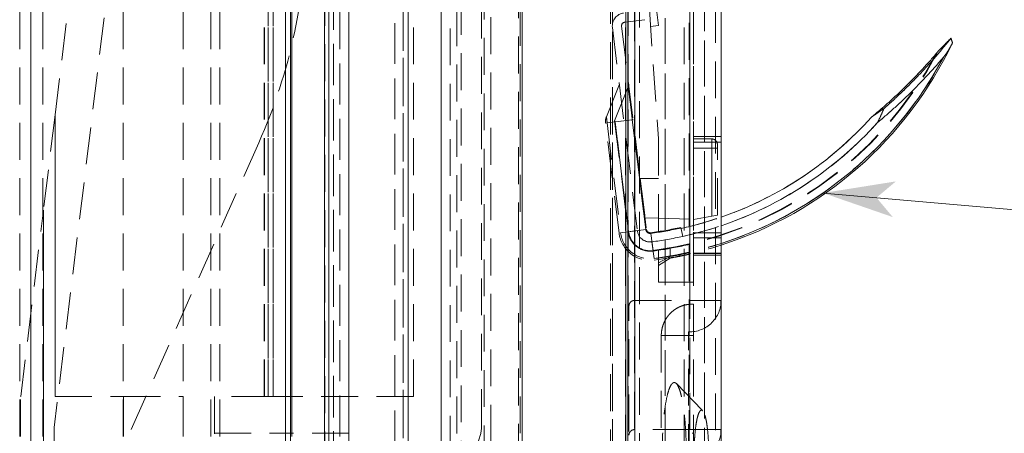
# Model space of a CAD drawing. Extents: x -609 to 1386, y -560 to 435.
# Drawn here: x -73 to -20, y -93 to -71 of the extents above; entities that cross this region are included whole.
import ezdxf

# ---------------------------------------------------------------- set-up
doc = ezdxf.new("R2010")
doc.units = 0
doc.header["$MEASUREMENT"] = 0
doc.linetypes.add('DASHED', pattern=[3, 2, -1])
doc.layers.add('________1________1', color=7, linetype='Continuous')
doc.layers.add('寸法線_1', color=7, linetype='Continuous')

# ---------------------------------------------------------------- blocks, each defined once
blk = doc.blocks.new('C34')
at = {"layer": '寸法線_1', "color": 7, "linetype": 'Continuous', "lineweight": 5}
blk.add_line((-29.493, -80.057), (25.781, -84.874), dxfattribs=at)
at = {"layer": '寸法線_1', "color": 7}
for points in [[(-26.593, -80.31), (-25.541, -79.427), (-29.493, -80.057)], [(-29.493, -80.057), (-25.71, -81.361), (-29.493, -80.057), (-26.593, -80.31)]]:
    blk.add_solid(points, dxfattribs=at)

msp = doc.modelspace()

# ---------------------------------------------------------------- linework, layer by layer
at = {"layer": '________1________1', "color": 7, "linetype": 'Continuous', "lineweight": 18}
for p, q in [((-35.028, -176.766), (-35.028, 247.753)), ((-56.544, -145.987), (-56.544, 233.781)), ((-56.318, 233.781), (-56.318, -145.981)), ((-72.489, -141.256), (-72.489, 217.971)), ((-58.662, -141.256), (-58.662, 217.971)), ((-58.388, 217.971), (-58.388, -141.256))]:
    msp.add_line(p, q, dxfattribs=at)
at = {"layer": '________1________1', "color": 7, "linetype": 'DASHED', "lineweight": 5}
for p, q in [((-39.716, -124.104), (-39.716, 242.703)), ((-39.716, 242.703), (-39.716, -124.114)), ((-40.207, -124.088), (-40.207, 242.38)), ((-40.207, -124.088), (-40.207, 242.38)), ((-40.199, 242.385), (-40.199, -124.087)), ((-40.199, -124.088), (-40.199, 242.385)), ((-40.093, 242.455), (-40.093, -124.091)), ((-40.093, -124.091), (-40.093, 242.455)), ((-40.074, 242.467), (-40.074, -124.091)), ((-40.074, 242.467), (-40.074, -124.091)), ((-49.378, -117.089), (-49.378, 238.484)), ((-50.22, 237.839), (-50.22, -117.163)), ((-50.22, -117.163), (-50.22, 237.839)), ((-37.024, -124.081), (-37.024, 238.171)), ((-37.024, -124.081), (-37.024, 238.171)), ((-36.763, 238.171), (-36.763, -124.081)), ((-36.763, 238.171), (-36.763, -124.081)), ((-36.528, -124.081), (-36.528, 238.171)), ((-35.028, 238.171), (-35.028, -124.081)), ((-47.878, 237.346), (-47.878, -116.958)), ((-52.274, -117.343), (-52.274, 236.267)), ((-52.274, 236.267), (-52.274, -117.343)), ((-49.141, 236.517), (-49.141, -117.069)), ((-49.141, 236.517), (-49.141, -117.069)), ((-39.72, 236.171), (-39.72, -122.081)), ((-39.72, 236.171), (-39.72, -122.081)), ((-39.46, -122.081), (-39.46, 236.171)), ((-39.46, -122.081), (-39.46, 236.171)), ((-52.008, 234.636), (-52.008, -117.32)), ((-52.008, -117.32), (-52.008, 234.636)), ((-56.544, -144.988), (-56.544, 233.781)), ((-56.525, -145.988), (-56.525, 233.781)), ((-56.525, -145.988), (-56.525, 233.781)), ((-56.318, -145.981), (-56.318, 233.781)), ((-56.061, 233.781), (-56.061, -145.966)), ((-56.061, -145.966), (-56.061, 233.781)), ((-36.728, -92.881), (-36.728, 224.182)), ((-36.728, 224.182), (-36.728, -85.881)), ((-36.728, -92.881), (-36.728, 224.182)), ((-36.728, -85.881), (-36.728, 224.182)), ((-73.094, -141.256), (-73.094, 217.971)), ((-72.489, -141.256), (-72.489, 217.971)), ((-71.831, -141.256), (-71.831, 217.971)), ((-71.831, -141.256), (-71.831, 217.971)), ((-67.474, -141.256), (-67.474, 217.971)), ((-67.474, -141.256), (-67.474, 217.971)), ((-64.228, -141.256), (-64.228, 217.971)), ((-62.728, -141.256), (-62.728, 217.971)), ((-62.728, -141.256), (-62.728, 217.971)), ((-62.228, -141.256), (-62.228, 217.971)), ((-58.662, 217.971), (-58.662, -141.256)), ((-58.388, -141.256), (-58.388, 217.971)), ((-58.331, -141.256), (-58.331, 217.971)), ((-58.331, 217.971), (-58.331, -141.256)), ((-55.728, 217.971), (-55.728, -141.256)), ((-55.728, -141.256), (-55.728, 217.971)), ((-55.228, -124.49), (-55.228, 217.981)), ((-55.228, -141.256), (-55.228, 217.971)), ((-47.528, -117.531), (-47.528, 180.429)), ((-46.028, 180.429), (-46.028, -117.531)), ((-45.828, -117.531), (-45.828, 180.429)), ((-45.828, 180.429), (-45.828, -117.531)), ((-45.828, -117.531), (-45.828, 180.429)), ((-45.828, 180.429), (-45.828, -117.531)), ((-59.826, -91.081), (-59.826, 50.981)), ((-59.826, -91.081), (-59.826, 50.981)), ((-59.807, -91.081), (-59.807, 50.981)), ((-59.807, -91.081), (-59.807, 50.981)), ((-59.601, 50.981), (-59.601, -91.081)), ((-59.601, -91.081), (-59.601, 50.981)), ((-59.335, -91.081), (-59.335, 50.981)), ((-59.335, 50.981), (-59.335, -91.081)), ((-58.316, 50.981), (-58.316, -93.081)), ((-58.316, -93.081), (-58.316, 50.981)), ((-35.328, 32.079), (-35.328, -116.531)), ((-57.585, 18.779), (-71.228, -92.765)), ((-71.171, -75.826), (-59.6, 18.779)), ((-48.028, -92.684), (-48.028, 4.33)), ((-38.058, -17.048), (-38.058, -96.581)), ((-38.058, -96.581), (-38.058, -17.048)), ((-41.028, -109.881), (-41.028, -41.314)), ((-40.928, -109.879), (-40.928, -41.319)), ((-40.928, -41.319), (-40.928, -109.879)), ((-35.928, -109.792), (-35.928, -41.581)), ((-45.928, -108.079), (-45.928, -42.279)), ((-35.928, -42.279), (-35.928, -108.079)), ((-52.728, -50.047), (-52.728, -144.855)), ((-52.728, -144.855), (-52.728, -50.047)), ((-49.728, -53.131), (-49.728, -141.853)), ((-51.728, -91.081), (-51.728, -54.147)), ((-38.919, -70.1), (-38.428, -77.116)), ((-38.526, -70.114), (-38.42, -70.975)), ((-36.528, -70.184), (-36.528, -84.881)), ((-40.429, -71.02), (-39.077, -82.036)), ((-40.255, -70.797), (-39.163, -70.663)), ((-38.42, -70.975), (-38.854, -71.028)), ((-40.925, -71.081), (-39.573, -82.097)), ((-23.257, -72.377), (-23.297, -72.434)), ((-41.252, -75.919), (-40.548, -74.157)), ((-41.252, -75.919), (-40.548, -74.157)), ((-40.807, -76.152), (-40.064, -74.295)), ((-40.807, -76.152), (-40.064, -74.295)), ((-71.171, -75.826), (-71.803, -80.991)), ((-71.171, -91.081), (-71.171, -75.826)), ((-71.171, -75.826), (-71.171, -91.081)), ((-41.297, -76.264), (-41.211, -76.253)), ((-41.297, -76.264), (-41.211, -76.253)), ((-41.297, -76.264), (-41.211, -76.253)), ((-41.297, -76.264), (-41.211, -76.253)), ((-40.565, -82.219), (-41.297, -76.264)), ((-40.565, -82.219), (-41.297, -76.264)), ((-41.211, -76.253), (-41.252, -75.919)), ((-41.252, -75.919), (-41.211, -76.253)), ((-40.304, -76.142), (-41.211, -76.253)), ((-40.304, -76.142), (-41.211, -76.253)), ((-40.304, -76.142), (-41.211, -76.253)), ((-40.304, -76.142), (-41.211, -76.253)), ((-41.211, -76.253), (-40.48, -82.209)), ((-41.211, -76.253), (-40.48, -82.209)), ((-41.211, -76.253), (-40.48, -82.209)), ((-41.211, -76.253), (-40.48, -82.209)), ((-40.776, -76.2), (-40.807, -76.152)), ((-40.807, -76.152), (-40.776, -76.2)), ((-40.807, -76.152), (-40.776, -76.2)), ((-40.807, -76.152), (-40.069, -82.158)), ((-40.776, -76.2), (-40.807, -76.152)), ((-40.807, -76.152), (-40.069, -82.158)), ((-40.776, -76.2), (-39.845, -76.086)), ((-40.776, -76.2), (-39.845, -76.086)), ((-40.776, -76.2), (-39.845, -76.086)), ((-40.776, -76.2), (-39.845, -76.086)), ((-40.045, -82.155), (-40.776, -76.2)), ((-40.776, -76.2), (-40.045, -82.155)), ((-40.045, -82.155), (-40.776, -76.2)), ((-40.776, -76.2), (-40.045, -82.155)), ((-39.817, -76.082), (-39.845, -76.086)), ((-39.817, -76.082), (-39.845, -76.086)), ((-39.817, -76.082), (-39.845, -76.086)), ((-39.817, -76.082), (-39.845, -76.086)), ((-39.113, -82.041), (-39.845, -76.086)), ((-39.845, -76.086), (-39.113, -82.041)), ((-39.113, -82.041), (-39.845, -76.086)), ((-39.845, -76.086), (-39.113, -82.041)), ((-39.808, -76.081), (-39.817, -76.082)), ((-39.808, -76.081), (-39.817, -76.082)), ((-39.808, -76.081), (-39.817, -76.082)), ((-39.808, -76.081), (-39.817, -76.082)), ((-60.122, -77.343), (-69.839, -99.171)), ((-38.428, -77.116), (-38.428, -84.881)), ((-35.028, -77), (-36.528, -77)), ((-35.528, -77.127), (-36.528, -77.127)), ((-36.528, -77.3), (-35.028, -77.3)), ((-35.028, -77.3), (-36.528, -77.3)), ((-35.028, -77.3), (-36.528, -77.3)), ((-36.528, -77.3), (-35.028, -77.3)), ((-35.528, -77.274), (-35.528, -77.127)), ((-35.528, -77.127), (-35.528, -77.274)), ((-35.528, -77.274), (-35.528, -77.127)), ((-35.528, -77.127), (-35.528, -77.274)), ((-35.528, -77.274), (-35.528, -77.627)), ((-35.528, -77.627), (-35.528, -77.274)), ((-35.528, -77.627), (-35.528, -77.274)), ((-35.528, -77.274), (-35.528, -77.627)), ((-35.228, -77.427), (-35.228, -77.627)), ((-36.528, -77.627), (-35.528, -77.627)), ((-35.528, -77.627), (-36.528, -77.627)), ((-35.528, -77.627), (-36.528, -77.627)), ((-36.528, -77.627), (-35.528, -77.627)), ((-35.528, -81.312), (-35.528, -77.627)), ((-35.528, -77.627), (-35.528, -81.312)), ((-35.528, -77.627), (-35.316, -77.627)), ((-35.528, -81.312), (-35.528, -77.627)), ((-35.528, -77.627), (-35.528, -81.312)), ((-35.528, -77.627), (-35.316, -77.627)), ((-35.528, -77.627), (-35.316, -77.627)), ((-35.528, -77.627), (-35.316, -77.627)), ((-35.316, -77.627), (-35.228, -77.627)), ((-35.316, -77.627), (-35.228, -77.627)), ((-35.316, -77.627), (-35.228, -77.627)), ((-35.316, -77.627), (-35.228, -77.627)), ((-35.228, -81.259), (-35.228, -77.627)), ((-39.415, -79.279), (-38.428, -79.262)), ((-39.415, -79.279), (-39.155, -81.397)), ((-73.037, -91.081), (-71.803, -80.991)), ((-71.803, -80.991), (-71.803, -141.257)), ((-71.803, -141.257), (-71.803, -80.991)), ((-39.155, -81.397), (-38.428, -81.422)), ((-36.728, -81.481), (-38.428, -81.422)), ((-36.728, -82.835), (-36.728, -81.481)), ((-35.528, -81.312), (-36.528, -81.488)), ((-35.316, -81.275), (-35.528, -81.312)), ((-35.228, -81.259), (-35.316, -81.275)), ((-39.573, -82.097), (-40.48, -82.209)), ((-39.573, -82.097), (-40.48, -82.209)), ((-39.573, -82.097), (-40.48, -82.209)), ((-39.573, -82.097), (-40.48, -82.209)), ((-40.069, -82.158), (-40.045, -82.155)), ((-40.045, -82.155), (-40.069, -82.158)), ((-40.045, -82.155), (-40.069, -82.158)), ((-40.069, -82.158), (-40.045, -82.155)), ((-39.113, -82.041), (-40.045, -82.155)), ((-40.045, -82.155), (-39.113, -82.041)), ((-40.045, -82.155), (-39.113, -82.041)), ((-39.113, -82.041), (-40.045, -82.155)), ((-39.113, -82.041), (-39.086, -82.038)), ((-39.113, -82.041), (-39.086, -82.038)), ((-39.086, -82.038), (-39.113, -82.041)), ((-39.086, -82.038), (-39.113, -82.041)), ((-39.077, -82.036), (-39.086, -82.038)), ((-39.086, -82.038), (-39.077, -82.036)), ((-39.077, -82.036), (-39.086, -82.038)), ((-39.086, -82.038), (-39.077, -82.036)), ((-38.847, -82.247), (-38.852, -82.21)), ((-38.852, -82.21), (-38.847, -82.247)), ((-38.847, -82.247), (-38.852, -82.21)), ((-38.852, -82.21), (-38.847, -82.247)), ((-38.723, -83.177), (-38.847, -82.247)), ((-38.723, -83.177), (-38.847, -82.247)), ((-38.723, -83.177), (-38.847, -82.247)), ((-38.723, -83.177), (-38.847, -82.247)), ((-37.208, -81.919), (-37.1, -82.407)), ((-35.028, -82.219), (-36.528, -82.219)), ((-36.528, -82.219), (-35.028, -82.219)), ((-35.028, -82.219), (-36.528, -82.219)), ((-36.528, -82.219), (-35.028, -82.219)), ((-38.786, -82.706), (-38.665, -83.612)), ((-38.786, -82.706), (-38.665, -83.612)), ((-38.786, -82.706), (-38.665, -83.612)), ((-38.786, -82.706), (-38.665, -83.612)), ((-35.028, -82.481), (-36.528, -82.481)), ((-35.028, -82.481), (-36.528, -82.481)), ((-36.528, -82.481), (-35.028, -82.481)), ((-36.528, -82.481), (-35.028, -82.481)), ((-37.789, -83.501), (-37.79, -83.056)), ((-37.789, -83.501), (-37.79, -83.056)), ((-37.79, -83.056), (-37.789, -83.501)), ((-37.79, -83.056), (-37.789, -83.501)), ((-36.728, -82.835), (-36.728, -83.287)), ((-36.728, -83.287), (-36.728, -83.376)), ((-36.528, -83.326), (-35.028, -83.326)), ((-36.528, -83.326), (-35.028, -83.326)), ((-36.528, -83.335), (-35.028, -83.335)), ((-36.528, -83.335), (-35.028, -83.335)), ((-37.789, -83.501), (-38.428, -83.846)), ((-37.789, -83.501), (-38.428, -83.846)), ((-37.789, -83.501), (-38.428, -83.846)), ((-37.789, -83.501), (-38.428, -83.846)), ((-38.428, -83.985), (-37.797, -83.591)), ((-38.428, -83.985), (-37.797, -83.591)), ((-35.028, -83.429), (-36.528, -83.429)), ((-35.028, -83.429), (-36.528, -83.429)), ((-36.528, -84.881), (-38.428, -84.881)), ((-39.728, -85.881), (-36.728, -85.881)), ((-36.587, -85.881), (-36.728, -85.881)), ((-36.528, -85.881), (-36.587, -85.881)), ((-36.528, -85.881), (-35.04, -85.881)), ((-35.04, -86.081), (-35.04, -85.881)), ((-40.028, -101.981), (-40.028, -86.181)), ((-36.599, -86.081), (-36.528, -86.083)), ((-36.598, -86.081), (-36.528, -86.081)), ((-36.528, -87.569), (-36.528, -86.083)), ((-36.795, -100.582), (-36.795, -87.58)), ((-38.273, -87.781), (-36.528, -87.781)), ((-38.273, -87.781), (-38.273, -100.381)), ((-37.455, -90.39), (-36.024, -91.866)), ((-73.037, -91.081), (-73.044, -91.081)), ((-73.044, -141.257), (-73.044, -91.081)), ((-71.171, -91.081), (-67.459, -91.081)), ((-67.459, -91.081), (-64.228, -91.081)), ((-67.459, -91.081), (-67.459, -141.257)), ((-67.459, -141.257), (-67.459, -91.081)), ((-64.228, -91.081), (-64.228, -99.41)), ((-59.601, -91.081), (-62.528, -91.081)), ((-62.528, -91.081), (-62.528, -93.081)), ((-59.826, -91.081), (-59.807, -91.081)), ((-59.807, -91.081), (-59.335, -91.081)), ((-51.728, -91.081), (-59.335, -91.081)), ((-71.228, -92.765), (-71.228, -139.257)), ((-36.728, -92.881), (-39.728, -92.881)), ((-35.526, -92.881), (-36.728, -92.881)), ((-35.04, -92.881), (-35.526, -92.881)), ((-35.04, -92.881), (-35.04, -93.081)), ((-62.528, -93.081), (-58.316, -93.081)), ((-62.528, -108.103), (-62.528, -93.081)), ((-55.228, -93.081), (-58.316, -93.081)), ((-36.598, -93.081), (-36.528, -93.081))]:
    msp.add_line(p, q, dxfattribs=at)
for centre, radius, start, end in [((-87.528, -65.141), 30, -11.999, 0), ((-40.231, -70.996), 0.7, 97, -173), ((-40.231, -70.996), 0.2, 97, -173), ((-87.528, -65.141), 30, -23.9981, -11.999), ((-41.425, -62.881), 20.475, -82.417, -28.0101), ((-41.425, -62.881), 20.475, -82.417, -28.0101), ((-41.425, -62.881), 20.475, -82.417, -28.0101), ((-41.425, -62.881), 20.475, -82.417, -28.0101), ((-41.425, -62.881), 20.5, -82.417, -27.5959), ((-41.425, -62.881), 20.5, -82.417, -27.5959), ((-41.425, -62.881), 20.914, -82.417, -28.0101), ((-41.425, -62.881), 20.914, -82.417, -28.0101), ((-41.425, -62.881), 20.914, -82.417, -28.0101), ((-40.343, -74.184), 0.3, -21.7816, 7.0003), ((-40.343, -74.184), 0.3, -21.7816, 7.0003), ((-47.876, -45.067), 37.347, -55.755, -54.4941), ((-47.877, -45.066), 37.348, -55.7549, -54.4941), ((-47.877, -45.066), 37.348, -55.7549, -54.4941), ((-40.602, -76.179), 0.7, 158.2186, -172.9999), ((-41.425, -62.881), 19.562, -77.5106, -41.8786), ((-41.425, -62.881), 19.562, -77.5106, -41.8786), ((-41.425, -62.881), 19.562, -77.5106, -41.8786), ((-41.425, -62.881), 20, -77.5103, -41.8786), ((-41.425, -62.881), 20, -77.5103, -41.8786), ((-41.425, -62.881), 20, -77.5103, -41.8786), ((-35.528, -77.427), 0.3, 45, 90), ((-35.528, -77.427), 0.3, 0, 45), ((-41.425, -62.881), 19.562, -77.5106, -70.9136), ((-38.878, -82.012), 1.7, -173.0001, -82.417), ((-38.878, -82.012), 1.7, -173.0001, -82.417), ((-38.878, -82.012), 1.614, -173, -82.417), ((-38.878, -82.012), 1.614, -173, -82.417), ((-38.878, -82.012), 1.614, -173, -82.417), ((-38.878, -82.012), 1.614, -173, -82.417), ((-38.878, -82.012), 1.2, -173, -82.417), ((-38.878, -82.012), 1.2, -173, -82.417), ((-38.878, -82.012), 1.175, -173, -82.417), ((-38.878, -82.012), 1.175, -173, -82.417), ((-38.878, -82.012), 1.175, -173, -82.417), ((-38.878, -82.012), 1.175, -173, -82.417), ((-38.878, -82.012), 0.7, -173, -127.7031), ((-38.878, -82.012), 0.237, -172.9955, -82.4171), ((-38.878, -82.012), 0.237, -172.9955, -82.4171), ((-38.878, -82.012), 0.237, -172.9955, -82.4171), ((-38.878, -82.012), 0.237, -172.9955, -82.4171), ((-38.878, -82.012), 0.2, -173, -127.7031), ((-38.878, -82.012), 0.2, -127.7031, -82.4063), ((-41.429, -62.881), 19.5, -82.4063, -77.5), ((-41.429, -62.881), 19.537, -82.4064, -77.5), ((-41.429, -62.881), 19.537, -82.4064, -77.5), ((-41.429, -62.881), 19.537, -82.4064, -77.5), ((-41.429, -62.881), 19.537, -82.4064, -77.5), ((-41.425, -62.881), 20, -77.5103, -71.3474), ((-38.878, -82.012), 0.7, -127.7031, -82.4063), ((-41.429, -62.881), 20, -82.4063, -77.5), ((-41.425, -62.881), 20.914, -82.417, -72.1902), ((-41.425, -62.881), 21, -82.417, -72.2659), ((-41.425, -62.881), 21, -82.417, -72.2659), ((-41.429, -62.881), 20.5, -81.5841, -76.7451), ((-41.425, -62.8), 21.018, -80.0373, -77.0871), ((-41.425, -62.8), 21.018, -80.0373, -77.0871), ((-41.425, -62.8), 21.018, -80.0373, -77.0871), ((-41.425, -62.8), 21.018, -80.0373, -77.0871), ((-41.425, -62.8), 21.105, -80.1011, -77.1412), ((-41.425, -62.8), 21.105, -80.1011, -77.1412), ((-39.728, -86.181), 0.3, 135, 180), ((-39.728, -86.181), 0.3, 90, 135), ((-36.728, -85.881), 1.7, -45, 0), ((-36.728, -85.881), 1.7, -92.2618, -45), ((-50.028, -92.684), 2, -26.999, 0), ((-39.728, -93.181), 0.3, 135, 180), ((-39.728, -93.181), 0.3, 90, 135), ((-36.728, -92.881), 1.7, -6.7563, 0), ((-36.728, -92.881), 1.7, -45, -6.7563)]:
    msp.add_arc(centre, radius, start, end, dxfattribs=at)
at = {"layer": '________1________1', "color": 7, "linetype": 'Continuous', "lineweight": 18}
for centre, radius, start, end in [((-41.425, -62.881), 21, -72.2659, -25.4737), ((-41.425, -62.881), 21, -72.2659, -25.4737), ((-41.425, -62.881), 20.914, -72.1902, -28.0101), ((-47.876, -45.067), 37.347, -55.755, -54.4941), ((-41.425, -62.881), 19.562, -70.9136, -41.8786), ((-41.425, -62.881), 20, -71.3474, -41.8786)]:
    msp.add_arc(centre, radius, start, end, dxfattribs=at)
at = {"layer": '________1________1', "color": 7, "linetype": 'DASHED', "lineweight": 5}
for points, knots in [([(-26.186, -75.47), (-26.021, -75.327), (-25.695, -75.036), (-25.215, -74.589), (-24.745, -74.13), (-24.285, -73.659), (-23.835, -73.177), (-23.395, -72.683), (-22.966, -72.178), (-22.687, -71.835), (-22.55, -71.662)], [0, 0, 0, 0, 0.124145, 0.248519, 0.373131, 0.497988, 0.623097, 0.748464, 0.874097, 1, 1, 1, 1]), ([(-22.55, -71.662), (-22.687, -71.835), (-22.966, -72.178), (-23.395, -72.683), (-23.835, -73.177), (-24.285, -73.659), (-24.745, -74.13), (-25.215, -74.589), (-25.695, -75.036), (-26.021, -75.327), (-26.186, -75.47)], [0, 0, 0, 0, 0.125903, 0.251536, 0.376903, 0.502012, 0.626869, 0.751481, 0.875855, 1, 1, 1, 1]), ([(-26.186, -75.47), (-26.021, -75.327), (-25.695, -75.036), (-25.215, -74.589), (-24.745, -74.13), (-24.285, -73.659), (-23.835, -73.177), (-23.395, -72.683), (-22.966, -72.178), (-22.687, -71.835), (-22.55, -71.662)], [0, 0, 0, 0, 0.124145, 0.248519, 0.373131, 0.497988, 0.623097, 0.748464, 0.874097, 1, 1, 1, 1]), ([(-22.55, -71.662), (-22.58, -71.693), (-22.641, -71.756), (-22.732, -71.85), (-22.824, -71.943), (-22.915, -72.036), (-23.007, -72.129), (-23.099, -72.221), (-23.161, -72.282), (-23.192, -72.313)], [0, 0, 0, 0, 0.143314, 0.286467, 0.429473, 0.572329, 0.715035, 0.857589, 1, 1, 1, 1]), ([(-22.961, -72.702), (-22.939, -72.676), (-22.894, -72.621), (-22.829, -72.534), (-22.765, -72.442), (-22.701, -72.345), (-22.64, -72.242), (-22.58, -72.136), (-22.522, -72.026), (-22.485, -71.951), (-22.466, -71.913)], [0, 0, 0, 0, 0.111271, 0.227407, 0.34798, 0.472524, 0.600536, 0.73149, 0.864834, 1, 1, 1, 1]), ([(-22.466, -71.913), (-22.485, -71.951), (-22.522, -72.026), (-22.58, -72.136), (-22.64, -72.242), (-22.701, -72.345), (-22.765, -72.442), (-22.829, -72.534), (-22.894, -72.621), (-22.939, -72.676), (-22.961, -72.702)], [0, 0, 0, 0, 0.135171, 0.268514, 0.399462, 0.527468, 0.652006, 0.772577, 0.888717, 1, 1, 1, 1]), ([(-22.466, -71.913), (-22.485, -71.951), (-22.522, -72.026), (-22.58, -72.136), (-22.64, -72.242), (-22.701, -72.345), (-22.765, -72.442), (-22.829, -72.534), (-22.894, -72.621), (-22.939, -72.676), (-22.961, -72.702)], [0, 0, 0, 0, 0.135171, 0.268514, 0.399462, 0.527468, 0.652006, 0.772577, 0.888717, 1, 1, 1, 1]), ([(-26.86, -75.94), (-26.702, -75.81), (-26.39, -75.548), (-25.929, -75.143), (-25.477, -74.728), (-25.033, -74.303), (-24.598, -73.867), (-24.172, -73.42), (-23.754, -72.964), (-23.482, -72.654), (-23.348, -72.497)], [0, 0, 0, 0, 0.12422, 0.24865, 0.373296, 0.498165, 0.623265, 0.7486, 0.874177, 1, 1, 1, 1]), ([(-26.86, -75.94), (-26.702, -75.81), (-26.39, -75.548), (-25.929, -75.143), (-25.477, -74.728), (-25.033, -74.303), (-24.598, -73.867), (-24.172, -73.42), (-23.754, -72.964), (-23.482, -72.654), (-23.348, -72.497)], [0, 0, 0, 0, 0.12422, 0.24865, 0.373296, 0.498165, 0.623265, 0.7486, 0.874177, 1, 1, 1, 1]), ([(-23.348, -72.497), (-23.482, -72.654), (-23.754, -72.964), (-24.172, -73.42), (-24.598, -73.867), (-25.033, -74.303), (-25.477, -74.728), (-25.929, -75.143), (-26.39, -75.548), (-26.702, -75.81), (-26.86, -75.94)], [0, 0, 0, 0, 0.125823, 0.2514, 0.376735, 0.501835, 0.626704, 0.75135, 0.87578, 1, 1, 1, 1]), ([(-23.257, -72.377), (-23.266, -72.394), (-23.284, -72.418), (-23.313, -72.455), (-23.331, -72.477), (-23.348, -72.497)], [0, 0, 0, 0, 0.443662, 0.443662, 1, 1, 1, 1]), ([(-23.348, -72.497), (-23.328, -72.473), (-23.305, -72.446), (-23.276, -72.408), (-23.264, -72.39), (-23.257, -72.377)], [0, 0, 0, 0, 0.649666, 0.649666, 1, 1, 1, 1]), ([(-23.192, -72.313), (-23.195, -72.316), (-23.203, -72.324), (-23.214, -72.334), (-23.224, -72.345), (-23.235, -72.356), (-23.246, -72.366), (-23.253, -72.374), (-23.257, -72.377)], [0, 0, 0, 0, 0.16667, 0.333316, 0.50001, 0.666657, 0.833351, 1, 1, 1, 1]), ([(-22.961, -72.702), (-23.098, -72.863), (-23.374, -73.182), (-23.798, -73.649), (-24.232, -74.107), (-24.674, -74.554), (-25.126, -74.99), (-25.586, -75.416), (-26.055, -75.83), (-26.373, -76.099), (-26.534, -76.232)], [0, 0, 0, 0, 0.125829, 0.251409, 0.376747, 0.501847, 0.626715, 0.751359, 0.875785, 1, 1, 1, 1]), ([(-22.961, -72.702), (-23.098, -72.863), (-23.374, -73.182), (-23.798, -73.649), (-24.232, -74.107), (-24.674, -74.554), (-25.126, -74.99), (-25.586, -75.416), (-26.055, -75.83), (-26.373, -76.099), (-26.534, -76.232)], [0, 0, 0, 0, 0.125829, 0.251409, 0.376747, 0.501847, 0.626715, 0.751359, 0.875785, 1, 1, 1, 1]), ([(-26.534, -76.232), (-26.373, -76.099), (-26.055, -75.83), (-25.586, -75.416), (-25.126, -74.99), (-24.674, -74.554), (-24.232, -74.107), (-23.798, -73.649), (-23.374, -73.182), (-23.098, -72.863), (-22.961, -72.702)], [0, 0, 0, 0, 0.124215, 0.248641, 0.373285, 0.498153, 0.623253, 0.748591, 0.874171, 1, 1, 1, 1]), ([(-39.845, -76.086), (-39.866, -75.909), (-39.911, -75.545), (-39.982, -74.97), (-40.02, -74.66), (-40.078, -74.188), (-40.02, -74.66), (-39.982, -74.97), (-39.911, -75.545), (-39.866, -75.909), (-39.845, -76.086)], [0, 0, 0, 0, 0.148437, 0.3125, 0.445312, 0.5, 0.554687, 0.6875, 0.851562, 1, 1, 1, 1]), ([(-39.845, -76.086), (-39.866, -75.909), (-39.911, -75.545), (-39.982, -74.97), (-40.02, -74.66), (-40.078, -74.188), (-40.02, -74.66), (-39.982, -74.97), (-39.911, -75.545), (-39.866, -75.909), (-39.845, -76.086)], [0, 0, 0, 0, 0.148437, 0.3125, 0.445312, 0.5, 0.554687, 0.6875, 0.851562, 1, 1, 1, 1]), ([(-26.534, -76.232), (-26.518, -76.201), (-26.488, -76.138), (-26.443, -76.044), (-26.398, -75.949), (-26.355, -75.854), (-26.311, -75.758), (-26.269, -75.662), (-26.227, -75.566), (-26.199, -75.502), (-26.186, -75.47)], [0, 0, 0, 0, 0.124733, 0.24954, 0.374424, 0.499384, 0.624421, 0.749536, 0.874728, 1, 1, 1, 1]), ([(-26.186, -75.47), (-26.199, -75.502), (-26.227, -75.566), (-26.269, -75.662), (-26.311, -75.758), (-26.355, -75.854), (-26.398, -75.949), (-26.443, -76.044), (-26.488, -76.138), (-26.518, -76.201), (-26.534, -76.232)], [0, 0, 0, 0, 0.125272, 0.250465, 0.375579, 0.500616, 0.625576, 0.75046, 0.875267, 1, 1, 1, 1]), ([(-26.186, -75.47), (-26.199, -75.502), (-26.227, -75.566), (-26.269, -75.662), (-26.311, -75.758), (-26.355, -75.854), (-26.398, -75.949), (-26.443, -76.044), (-26.488, -76.138), (-26.518, -76.201), (-26.534, -76.232)], [0, 0, 0, 0, 0.125272, 0.250465, 0.375579, 0.500616, 0.625576, 0.75046, 0.875267, 1, 1, 1, 1]), ([(-41.211, -76.253), (-41.215, -76.22), (-41.223, -76.152), (-41.236, -76.045), (-41.243, -75.987), (-41.254, -75.899), (-41.243, -75.987), (-41.236, -76.045), (-41.223, -76.152), (-41.215, -76.22), (-41.211, -76.253)], [0, 0, 0, 0, 0.148437, 0.3125, 0.445312, 0.5, 0.554687, 0.6875, 0.851562, 1, 1, 1, 1]), ([(-37.782, -86.579), (-37.744, -86.54), (-37.662, -86.465), (-37.53, -86.365), (-37.389, -86.28), (-37.24, -86.208), (-37.085, -86.152), (-36.926, -86.111), (-36.763, -86.087), (-36.653, -86.081), (-36.599, -86.081)], [0, 0, 0, 0, 0.125521, 0.250856, 0.376017, 0.50102, 0.62589, 0.750654, 0.875346, 1, 1, 1, 1]), ([(-38.273, -87.781), (-38.273, -87.726), (-38.267, -87.614), (-38.243, -87.449), (-38.203, -87.287), (-38.148, -87.13), (-38.077, -86.979), (-37.993, -86.835), (-37.895, -86.701), (-37.821, -86.618), (-37.782, -86.579)], [0, 0, 0, 0, 0.125339, 0.250641, 0.375873, 0.501001, 0.625998, 0.750841, 0.875512, 1, 1, 1, 1]), ([(-37.455, -90.39), (-37.472, -90.373), (-37.512, -90.338), (-37.605, -90.323), (-37.684, -90.382), (-37.785, -90.518), (-37.893, -90.797), (-38.004, -91.246), (-38.097, -91.829), (-38.168, -92.518), (-38.212, -93.281), (-38.221, -93.81), (-38.221, -94.081)], [0, 0, 0, 0, 0.017701, 0.039081, 0.063831, 0.086068, 0.166341, 0.28264, 0.431151, 0.605595, 0.798148, 1, 1, 1, 1]), ([(-36.919, -94.081), (-36.919, -93.864), (-36.925, -93.437), (-36.954, -92.813), (-37.001, -92.227), (-37.063, -91.697), (-37.141, -91.239), (-37.229, -90.865), (-37.326, -90.587), (-37.408, -90.438), (-37.455, -90.39)], [0, 0, 0, 0, 0.172577, 0.340091, 0.49765, 0.640697, 0.76519, 0.8678, 0.94623, 1, 1, 1, 1]), ([(-36.024, -91.866), (-36.034, -91.856), (-36.058, -91.835), (-36.133, -91.824), (-36.218, -91.931), (-36.286, -92.108), (-36.354, -92.381), (-36.409, -92.73), (-36.452, -93.143), (-36.478, -93.601), (-36.484, -93.919), (-36.484, -94.081)], [0, 0, 0, 0, 0.017714, 0.039109, 0.085419, 0.16575, 0.282132, 0.430748, 0.605315, 0.798005, 1, 1, 1, 1]), ([(-35.702, -94.081), (-35.702, -93.951), (-35.706, -93.695), (-35.723, -93.32), (-35.751, -92.969), (-35.789, -92.651), (-35.835, -92.376), (-35.889, -92.151), (-35.947, -91.984), (-35.996, -91.895), (-36.024, -91.866)], [0, 0, 0, 0, 0.172577, 0.340091, 0.49765, 0.640697, 0.76519, 0.8678, 0.94623, 1, 1, 1, 1])]:
    msp.add_open_spline(points, degree=3, knots=knots, dxfattribs=at)
at = {"layer": '________1________1', "color": 7, "linetype": 'Continuous', "lineweight": 18}
for points, knots in [([(-22.55, -71.662), (-22.687, -71.835), (-22.966, -72.178), (-23.395, -72.683), (-23.835, -73.177), (-24.285, -73.659), (-24.745, -74.13), (-25.215, -74.589), (-25.695, -75.036), (-26.021, -75.327), (-26.186, -75.47)], [0, 0, 0, 0, 0.125903, 0.251536, 0.376903, 0.502012, 0.626869, 0.751481, 0.875855, 1, 1, 1, 1]), ([(-22.55, -71.662), (-22.58, -71.693), (-22.641, -71.756), (-22.732, -71.85), (-22.824, -71.943), (-22.915, -72.036), (-23.007, -72.129), (-23.099, -72.221), (-23.161, -72.282), (-23.192, -72.313)], [0, 0, 0, 0, 0.143314, 0.286467, 0.429473, 0.572329, 0.715035, 0.857589, 1, 1, 1, 1]), ([(-22.961, -72.702), (-22.939, -72.676), (-22.894, -72.621), (-22.829, -72.534), (-22.765, -72.442), (-22.701, -72.345), (-22.64, -72.242), (-22.58, -72.136), (-22.522, -72.026), (-22.485, -71.951), (-22.466, -71.913)], [0, 0, 0, 0, 0.111271, 0.227407, 0.34798, 0.472524, 0.600536, 0.73149, 0.864834, 1, 1, 1, 1]), ([(-22.466, -71.913), (-22.47, -71.901), (-22.478, -71.877), (-22.49, -71.841), (-22.502, -71.805), (-22.514, -71.769), (-22.526, -71.734), (-22.538, -71.698), (-22.546, -71.674), (-22.55, -71.662)], [0, 0, 0, 0, 0.142843, 0.285713, 0.428569, 0.571429, 0.714274, 0.857144, 1, 1, 1, 1]), ([(-22.466, -71.913), (-22.47, -71.901), (-22.478, -71.877), (-22.49, -71.841), (-22.502, -71.805), (-22.514, -71.769), (-22.526, -71.734), (-22.538, -71.698), (-22.546, -71.674), (-22.55, -71.662)], [0, 0, 0, 0, 0.142843, 0.285713, 0.428569, 0.571429, 0.714274, 0.857144, 1, 1, 1, 1]), ([(-23.348, -72.497), (-23.482, -72.654), (-23.754, -72.964), (-24.172, -73.42), (-24.598, -73.867), (-25.033, -74.303), (-25.477, -74.728), (-25.929, -75.143), (-26.39, -75.548), (-26.702, -75.81), (-26.86, -75.94)], [0, 0, 0, 0, 0.125823, 0.2514, 0.376735, 0.501835, 0.626704, 0.75135, 0.87578, 1, 1, 1, 1]), ([(-23.257, -72.377), (-23.266, -72.394), (-23.284, -72.418), (-23.313, -72.455), (-23.331, -72.477), (-23.348, -72.497)], [0, 0, 0, 0, 0.443662, 0.443662, 1, 1, 1, 1]), ([(-23.348, -72.497), (-23.339, -72.486), (-23.33, -72.476), (-23.313, -72.455), (-23.305, -72.445), (-23.297, -72.434)], [0, 0, 0, 0, 0.502896, 0.502896, 1, 1, 1, 1]), ([(-23.192, -72.313), (-23.195, -72.316), (-23.203, -72.324), (-23.214, -72.334), (-23.224, -72.345), (-23.235, -72.356), (-23.246, -72.366), (-23.253, -72.374), (-23.257, -72.377)], [0, 0, 0, 0, 0.16667, 0.333316, 0.50001, 0.666657, 0.833351, 1, 1, 1, 1]), ([(-26.534, -76.232), (-26.373, -76.099), (-26.055, -75.83), (-25.586, -75.416), (-25.126, -74.99), (-24.674, -74.554), (-24.232, -74.107), (-23.798, -73.649), (-23.374, -73.182), (-23.098, -72.863), (-22.961, -72.702)], [0, 0, 0, 0, 0.124215, 0.248641, 0.373285, 0.498153, 0.623253, 0.748591, 0.874171, 1, 1, 1, 1]), ([(-26.534, -76.232), (-26.518, -76.201), (-26.488, -76.138), (-26.443, -76.044), (-26.398, -75.949), (-26.355, -75.854), (-26.311, -75.758), (-26.269, -75.662), (-26.227, -75.566), (-26.199, -75.502), (-26.186, -75.47)], [0, 0, 0, 0, 0.124733, 0.24954, 0.374424, 0.499384, 0.624421, 0.749536, 0.874728, 1, 1, 1, 1])]:
    msp.add_open_spline(points, degree=3, knots=knots, dxfattribs=at)

# ---------------------------------------------------------------- block references
at = {"layer": '寸法線_1', "color": 7, "linetype": 'Continuous', "lineweight": 5}
msp.add_blockref('C34', (0, 0), dxfattribs=at)

doc.saveas('drawing.dxf')
